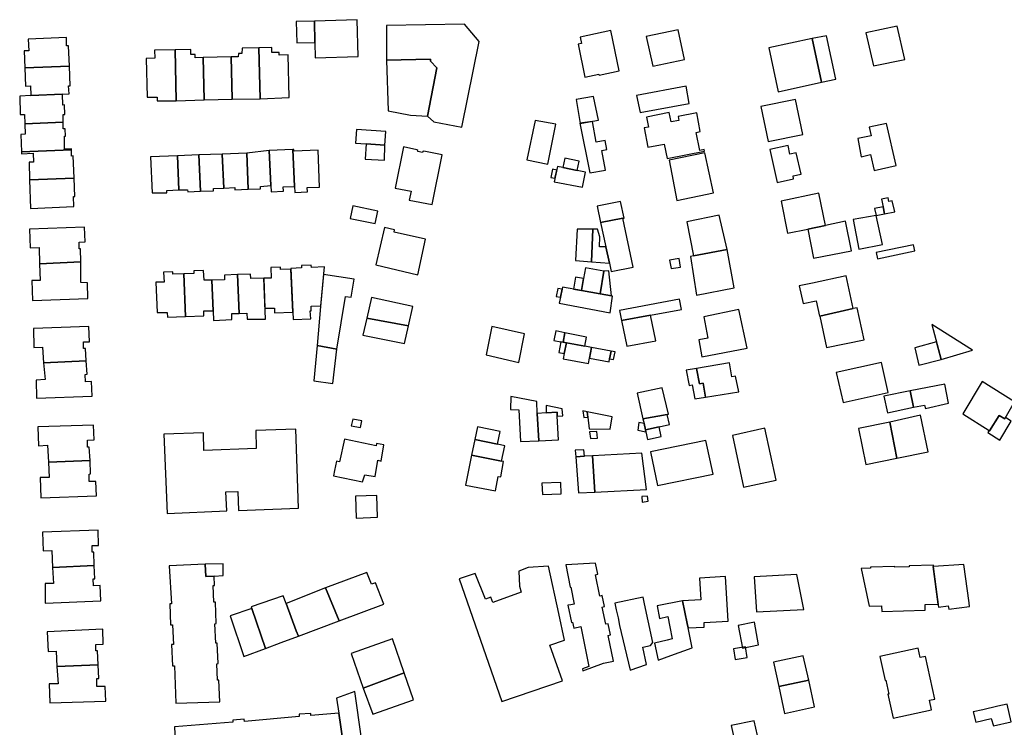
# Model space of a CAD drawing. Units: inches. Extents: x 7502909 to 7508958, y 5787298 to 5791886.
# Drawn here: x 7508296 to 7508571, y 5789349 to 5789547 of the extents above; entities that cross this region are included whole.
import ezdxf

# ---------------------------------------------------------------- set-up
doc = ezdxf.new("R2010")
doc.units = ezdxf.units.IN
doc.header["$MEASUREMENT"] = 0

msp = doc.modelspace()

# ---------------------------------------------------------------- linework, layer by layer
for points in [[(7508378.21, 5789546.36), (7508378.3, 5789540.41), (7508378.37, 5789536.12), (7508390.43, 5789536.52), (7508390.15, 5789546.78), (7508378.21, 5789546.36)], [(7508373.11, 5789546.24), (7508373.25, 5789540.28), (7508378.3, 5789540.41), (7508378.21, 5789546.36), (7508373.11, 5789546.24)], [(7508398.38, 5789545.11), (7508398.37, 5789535.41), (7508410.71, 5789535.71), (7508410.71, 5789535.19), (7508412.5, 5789533.33), (7508409.82, 5789519.76), (7508411.65, 5789518.17), (7508419.44, 5789516.7), (7508424.31, 5789540.68), (7508420.21, 5789545.54), (7508398.38, 5789545.11)], [(7508471.13, 5789542.12), (7508472.91, 5789533.81), (7508481.84, 5789535.64), (7508480.08, 5789543.98), (7508471.13, 5789542.12)], [(7508532.57, 5789543.11), (7508534.76, 5789533.82), (7508543.5, 5789535.65), (7508541.32, 5789545), (7508532.57, 5789543.11)], [(7508298.09, 5789541.37), (7508298.28, 5789538.07), (7508296.94, 5789538.05), (7508297.12, 5789533.27), (7508309.62, 5789533.8), (7508309.39, 5789539.44), (7508308.83, 5789539.44), (7508308.83, 5789541.82), (7508298.09, 5789541.37)], [(7508452.6, 5789541.85), (7508453.02, 5789540.11), (7508452.08, 5789539.89), (7508453.94, 5789530.73), (7508457.84, 5789531.58), (7508457.94, 5789531.23), (7508463.57, 5789532.47), (7508461.21, 5789543.78), (7508452.6, 5789541.85)], [(7508505.45, 5789538.92), (7508508.02, 5789526.6), (7508520.2, 5789529.26), (7508517.56, 5789541.5), (7508505.45, 5789538.92)], [(7508517.56, 5789541.5), (7508520.2, 5789529.26), (7508524.2, 5789530.11), (7508521.56, 5789542.29), (7508517.56, 5789541.5)], [(7508339.21, 5789538.35), (7508339.54, 5789524.1), (7508347.33, 5789524.31), (7508347.02, 5789536.16), (7508344.83, 5789536.15), (7508344.83, 5789537.04), (7508343.57, 5789537.01), (7508343.64, 5789538.44), (7508339.21, 5789538.35)], [(7508354.86, 5789536.39), (7508355.14, 5789524.54), (7508362.99, 5789524.64), (7508362.64, 5789538.95), (7508357.95, 5789538.85), (7508357.92, 5789537.33), (7508356.94, 5789537.33), (7508356.87, 5789536.42), (7508354.86, 5789536.39)], [(7508362.64, 5789538.95), (7508362.99, 5789524.64), (7508371.15, 5789524.98), (7508370.88, 5789536.93), (7508368.38, 5789536.86), (7508368.35, 5789537.64), (7508366.29, 5789537.6), (7508366.26, 5789539.02), (7508362.64, 5789538.95)], [(7508333.44, 5789538.26), (7508333.54, 5789535.98), (7508331.06, 5789535.95), (7508331.39, 5789525.12), (7508334.21, 5789525.12), (7508334.21, 5789524.07), (7508339.54, 5789524.1), (7508339.21, 5789538.35), (7508333.44, 5789538.26)], [(7508347.02, 5789536.16), (7508347.33, 5789524.31), (7508355.14, 5789524.54), (7508354.86, 5789536.39), (7508347.02, 5789536.16)], [(7508398.37, 5789535.41), (7508398.88, 5789521.25), (7508405.07, 5789520.04), (7508409.82, 5789519.76), (7508412.5, 5789533.33), (7508410.71, 5789535.19), (7508410.71, 5789535.71), (7508398.37, 5789535.41)], [(7508297.12, 5789533.27), (7508297.33, 5789528.21), (7508298.73, 5789528.23), (7508298.79, 5789525.53), (7508307.68, 5789525.92), (7508309.5, 5789526), (7508309.4, 5789528.24), (7508309.84, 5789528.24), (7508309.62, 5789533.8), (7508297.12, 5789533.27)], [(7508469.44, 5789520.84), (7508483.16, 5789523.36), (7508482.3, 5789528.18), (7508468.41, 5789525.53), (7508469.44, 5789520.84)], [(7508298.79, 5789525.53), (7508295.69, 5789525.4), (7508295.83, 5789520.24), (7508297.05, 5789520.22), (7508297.11, 5789517.65), (7508307.85, 5789518.12), (7508307.82, 5789520.24), (7508308.3, 5789520.26), (7508308.2, 5789522.92), (7508307.78, 5789522.88), (7508307.68, 5789525.92), (7508298.79, 5789525.53)], [(7508451.45, 5789524.42), (7508452.65, 5789517.74), (7508456.2, 5789518.4), (7508457.71, 5789518.67), (7508456.38, 5789525.29), (7508451.45, 5789524.42)], [(7508503.18, 5789522.48), (7508505.26, 5789512.66), (7508514.92, 5789514.64), (7508512.92, 5789524.46), (7508503.18, 5789522.48)], [(7508470.55, 5789516.47), (7508471.55, 5789511.06), (7508476.17, 5789511.93), (7508476.97, 5789507.94), (7508487.42, 5789509.95), (7508487.32, 5789510.43), (7508486.15, 5789510.17), (7508485.08, 5789515.23), (7508486.21, 5789515.46), (7508485.24, 5789520.7), (7508480.01, 5789519.72), (7508480.27, 5789518.55), (7508478.11, 5789518.16), (7508477.55, 5789520.8), (7508471.18, 5789519.54), (7508471.73, 5789516.69), (7508470.55, 5789516.47)], [(7508297.11, 5789517.65), (7508297.24, 5789514.74), (7508295.99, 5789514.68), (7508296.15, 5789509.8), (7508310.21, 5789510.4), (7508310.2, 5789510.66), (7508308.26, 5789510.58), (7508308.25, 5789514.14), (7508308.54, 5789514.14), (7508308.38, 5789516.24), (7508307.85, 5789516.24), (7508307.85, 5789518.12), (7508297.11, 5789517.65)], [(7508440.05, 5789518.55), (7508437.67, 5789507.56), (7508443.59, 5789506.3), (7508445.78, 5789517.51), (7508440.05, 5789518.55)], [(7508452.55, 5789517.82), (7508455.28, 5789503.89), (7508459.72, 5789504.65), (7508458.64, 5789510.21), (7508460.06, 5789510.48), (7508459.57, 5789512.93), (7508457.12, 5789512.47), (7508456.07, 5789518.27), (7508452.55, 5789517.82)], [(7508533.54, 5789516.71), (7508534.07, 5789514.31), (7508530.31, 5789513.51), (7508531.27, 5789508.44), (7508533.89, 5789509.03), (7508534.89, 5789504.59), (7508541.05, 5789505.93), (7508538.34, 5789517.7), (7508533.54, 5789516.71)], [(7508389.99, 5789516.06), (7508389.67, 5789512.26), (7508392.67, 5789512.05), (7508397.93, 5789511.69), (7508398.23, 5789515.49), (7508389.99, 5789516.06)], [(7508397.93, 5789511.69), (7508392.67, 5789512.05), (7508392.4, 5789507.77), (7508397.79, 5789507.45), (7508397.93, 5789511.69)], [(7508406.9, 5789510.4), (7508403.15, 5789511.15), (7508400.8, 5789499.66), (7508405.26, 5789498.77), (7508404.74, 5789496.3), (7508411.15, 5789495.03), (7508413.94, 5789508.99), (7508408.87, 5789510), (7508408.58, 5789509.91), (7508408.43, 5789509.63), (7508407.16, 5789509.89), (7508407.14, 5789510.19), (7508406.9, 5789510.4)], [(7508505.74, 5789510.44), (7508507.74, 5789501.23), (7508512.38, 5789502.23), (7508512.22, 5789503.06), (7508514.48, 5789503.52), (7508513.12, 5789509.52), (7508511.32, 5789509.18), (7508510.82, 5789511.55), (7508505.74, 5789510.44)], [(7508296.15, 5789509.8), (7508296.16, 5789509.25), (7508299.46, 5789509.4), (7508299.52, 5789506.94), (7508298.31, 5789506.89), (7508298.47, 5789501.92), (7508310.91, 5789502.4), (7508310.63, 5789508.64), (7508310.22, 5789508.6), (7508310.21, 5789510.4), (7508296.15, 5789509.8)], [(7508332.34, 5789508.41), (7508332.79, 5789498.31), (7508336.87, 5789498.32), (7508336.85, 5789499.01), (7508340.27, 5789499.12), (7508339.83, 5789508.69), (7508332.34, 5789508.41)], [(7508339.83, 5789508.69), (7508340.27, 5789499.12), (7508342.69, 5789499.2), (7508342.74, 5789498.64), (7508346.28, 5789498.75), (7508345.84, 5789508.94), (7508339.83, 5789508.69)], [(7508345.84, 5789508.94), (7508346.28, 5789498.75), (7508349.93, 5789498.91), (7508349.93, 5789499.54), (7508352.84, 5789499.59), (7508352.4, 5789509.17), (7508345.84, 5789508.94)], [(7508352.4, 5789509.17), (7508352.84, 5789499.59), (7508355.94, 5789499.81), (7508355.97, 5789499.2), (7508359.7, 5789499.3), (7508359.28, 5789509.44), (7508352.4, 5789509.17)], [(7508359.28, 5789509.44), (7508359.7, 5789499.3), (7508363.11, 5789499.42), (7508363.08, 5789500.13), (7508366.01, 5789500.4), (7508365.57, 5789510.2), (7508359.28, 5789509.44)], [(7508365.57, 5789510.2), (7508366.01, 5789500.4), (7508366.09, 5789498.64), (7508369.56, 5789498.77), (7508369.5, 5789499.97), (7508372.63, 5789500.12), (7508372.16, 5789510.48), (7508365.57, 5789510.2)], [(7508372.16, 5789510.48), (7508372.63, 5789500.12), (7508372.71, 5789498.42), (7508376.28, 5789498.64), (7508376.22, 5789499.8), (7508379.62, 5789499.94), (7508379.27, 5789510.27), (7508372.51, 5789509.98), (7508372.48, 5789510.49), (7508372.16, 5789510.48)], [(7508477.52, 5789507.47), (7508479.7, 5789496.15), (7508489.9, 5789498.36), (7508487.49, 5789509.55), (7508477.52, 5789507.47)], [(7508446.29, 5789505.73), (7508445.33, 5789501.44), (7508453.22, 5789499.88), (7508454.08, 5789504.07), (7508451.77, 5789504.56), (7508447.76, 5789505.42), (7508446.29, 5789505.73)], [(7508447.76, 5789505.42), (7508451.77, 5789504.56), (7508452.32, 5789507.22), (7508448.32, 5789508.04), (7508447.76, 5789505.42)], [(7508444.35, 5789502.62), (7508445.54, 5789502.38), (7508446.05, 5789504.67), (7508444.86, 5789504.96), (7508444.35, 5789502.62)], [(7508298.47, 5789501.92), (7508298.75, 5789493.9), (7508310.82, 5789494.46), (7508310.75, 5789497.28), (7508311.17, 5789497.28), (7508310.91, 5789502.4), (7508298.47, 5789501.92)], [(7508508.87, 5789495.97), (7508510.68, 5789487.03), (7508516.31, 5789488.19), (7508521.32, 5789489.22), (7508519.46, 5789498.19), (7508508.87, 5789495.97)], [(7508395.94, 5789493.23), (7508389, 5789494.65), (7508388.24, 5789491.15), (7508395.24, 5789489.71), (7508395.94, 5789493.23)], [(7508458.32, 5789490.05), (7508464.52, 5789491.19), (7508464.88, 5789491.26), (7508463.91, 5789495.87), (7508457.38, 5789494.58), (7508458.32, 5789490.05)], [(7508535.04, 5789493.93), (7508535.48, 5789492.02), (7508537.78, 5789492.45), (7508537.42, 5789494.37), (7508535.04, 5789493.93)], [(7508537, 5789496.53), (7508537.42, 5789494.37), (7508537.78, 5789492.45), (7508540.7, 5789493.02), (7508539.94, 5789496.1), (7508539, 5789495.93), (7508538.84, 5789496.91), (7508537, 5789496.53)], [(7508482.5, 5789490.17), (7508484.37, 5789480.68), (7508493.72, 5789482.42), (7508491.54, 5789492.1), (7508482.5, 5789490.17)], [(7508529, 5789490.85), (7508530.63, 5789482.54), (7508537.24, 5789483.9), (7508535.48, 5789492.02), (7508529, 5789490.85)], [(7508458.32, 5789490.05), (7508459.77, 5789483.22), (7508460.78, 5789478.61), (7508461.24, 5789476.33), (7508467.48, 5789477.51), (7508464.52, 5789491.19), (7508458.32, 5789490.05)], [(7508516.31, 5789488.19), (7508517.9, 5789479.99), (7508528.58, 5789482.06), (7508526.91, 5789490.41), (7508521.32, 5789489.22), (7508516.31, 5789488.19)], [(7508298.44, 5789488.14), (7508298.63, 5789482.97), (7508301.18, 5789483.03), (7508301.28, 5789478.49), (7508312.8, 5789478.98), (7508312.7, 5789482.63), (7508312.36, 5789482.62), (7508312.32, 5789484.49), (7508314.03, 5789484.57), (7508313.84, 5789488.74), (7508298.44, 5789488.14)], [(7508397.87, 5789488.62), (7508395.39, 5789478.18), (7508407.17, 5789475.37), (7508409.31, 5789485.32), (7508400.52, 5789487.33), (7508400.67, 5789487.93), (7508397.87, 5789488.62)], [(7508451.73, 5789488.17), (7508451.29, 5789479.37), (7508455.75, 5789479), (7508456.2, 5789488.17), (7508451.73, 5789488.17)], [(7508456.2, 5789488.17), (7508455.75, 5789479), (7508460.78, 5789478.61), (7508459.77, 5789483.22), (7508458.02, 5789483.25), (7508458.1, 5789485.98), (7508457.45, 5789488.16), (7508456.2, 5789488.17)], [(7508546.34, 5789482.12), (7508545.92, 5789483.77), (7508535.52, 5789481.59), (7508535.84, 5789479.86), (7508546.34, 5789482.12)], [(7508493.72, 5789482.42), (7508484.37, 5789480.68), (7508483.46, 5789480.52), (7508485.21, 5789469.65), (7508495.71, 5789471.72), (7508493.72, 5789482.42)], [(7508301.28, 5789478.49), (7508301.44, 5789473.81), (7508299.06, 5789473.75), (7508299.24, 5789468.18), (7508314.8, 5789468.78), (7508314.63, 5789473.14), (7508312.81, 5789473.18), (7508312.8, 5789478.98), (7508301.28, 5789478.49)], [(7508371.6, 5789477.15), (7508372.19, 5789465.04), (7508372.28, 5789462.85), (7508377.16, 5789463.08), (7508377.06, 5789465.28), (7508377.31, 5789465.29), (7508377.25, 5789466.59), (7508380.02, 5789466.65), (7508381.04, 5789477.56), (7508377.36, 5789477.4), (7508377.34, 5789478.05), (7508374.56, 5789477.95), (7508374.58, 5789477.28), (7508371.6, 5789477.15)], [(7508477.66, 5789479.43), (7508478.05, 5789477.1), (7508480.7, 5789477.53), (7508480.28, 5789479.92), (7508477.66, 5789479.43)], [(7508333.83, 5789473.29), (7508334.18, 5789464.79), (7508336.96, 5789464.86), (7508337.04, 5789463.53), (7508342.13, 5789463.68), (7508341.65, 5789475.69), (7508338.56, 5789475.59), (7508338.54, 5789476.23), (7508335.96, 5789476.15), (7508336.1, 5789473.33), (7508333.83, 5789473.29)], [(7508341.65, 5789475.69), (7508342.13, 5789463.68), (7508347.28, 5789463.88), (7508347.27, 5789465.25), (7508349.85, 5789465.31), (7508349.47, 5789473.9), (7508347.32, 5789473.85), (7508347.18, 5789476.55), (7508344.4, 5789476.47), (7508344.43, 5789475.78), (7508341.65, 5789475.69)], [(7508349.47, 5789473.9), (7508349.85, 5789465.31), (7508349.96, 5789462.61), (7508355.11, 5789462.82), (7508355.05, 5789464.5), (7508357.16, 5789464.58), (7508356.69, 5789475.47), (7508353.02, 5789475.32), (7508353, 5789473.99), (7508349.47, 5789473.9)], [(7508356.69, 5789475.47), (7508357.16, 5789464.58), (7508359.31, 5789464.6), (7508359.42, 5789462.94), (7508364.48, 5789462.98), (7508364, 5789474.44), (7508360.44, 5789474.37), (7508360.34, 5789475.6), (7508356.69, 5789475.47)], [(7508364, 5789474.44), (7508364.36, 5789466.04), (7508367, 5789466.06), (7508367.07, 5789464.76), (7508372.14, 5789464.91), (7508371.63, 5789476.91), (7508368.74, 5789476.82), (7508368.69, 5789477.54), (7508365.97, 5789477.42), (7508366.06, 5789474.48), (7508364, 5789474.44)], [(7508380.74, 5789475.46), (7508379.93, 5789466.55), (7508378.93, 5789455.58), (7508384.47, 5789454.53), (7508386.91, 5789469.34), (7508388.46, 5789469.08), (7508389.31, 5789474.12), (7508380.74, 5789475.46)], [(7508452.98, 5789470.99), (7508458.24, 5789470.05), (7508459.25, 5789476.41), (7508454.06, 5789477.28), (7508453.56, 5789474.32), (7508452.98, 5789470.99)], [(7508459.25, 5789476.41), (7508458.24, 5789470.05), (7508461.38, 5789469.48), (7508460.66, 5789476.46), (7508459.25, 5789476.41)], [(7508513.92, 5789472.26), (7508515.01, 5789467.3), (7508518.7, 5789468.08), (7508519.62, 5789463.8), (7508519.72, 5789463.82), (7508529.08, 5789465.92), (7508527.1, 5789475.11), (7508517.62, 5789473.05), (7508513.92, 5789472.26)], [(7508452.98, 5789470.99), (7508453.56, 5789474.32), (7508451.34, 5789474.76), (7508450.76, 5789471.39), (7508452.98, 5789470.99)], [(7508445.85, 5789469.28), (7508447.08, 5789469.07), (7508447.57, 5789471.33), (7508446.32, 5789471.55), (7508445.85, 5789469.28)], [(7508447.7, 5789471.93), (7508447.57, 5789471.33), (7508447.08, 5789469.07), (7508446.73, 5789467.46), (7508461, 5789464.75), (7508461.7, 5789469.43), (7508461.38, 5789469.48), (7508458.24, 5789470.05), (7508452.98, 5789470.99), (7508447.7, 5789471.93)], [(7508405.8, 5789466.5), (7508394.23, 5789468.98), (7508392.87, 5789463.22), (7508404.58, 5789461.11), (7508405.8, 5789466.5)], [(7508464.14, 5789462.54), (7508472.3, 5789464.07), (7508480.95, 5789465.7), (7508480.4, 5789468.54), (7508463.62, 5789465.35), (7508464.14, 5789462.54)], [(7508464.14, 5789462.54), (7508465.66, 5789455.36), (7508473.79, 5789456.9), (7508472.3, 5789464.07), (7508464.14, 5789462.54)], [(7508499.36, 5789454.88), (7508497.02, 5789465.64), (7508487.2, 5789463.6), (7508488.34, 5789457.68), (7508485.8, 5789457.22), (7508486.64, 5789452.4), (7508499.36, 5789454.88)], [(7508519.72, 5789463.82), (7508521.59, 5789455), (7508532.08, 5789457.18), (7508530.13, 5789466.15), (7508529.08, 5789465.92), (7508519.72, 5789463.82)], [(7508404.58, 5789461.11), (7508392.87, 5789463.22), (7508391.75, 5789458.46), (7508403.46, 5789456.13), (7508404.58, 5789461.11)], [(7508551.06, 5789461.44), (7508553.72, 5789451.71), (7508562.49, 5789454.29), (7508551.06, 5789461.44)], [(7508299.55, 5789460.36), (7508299.67, 5789455.06), (7508302.1, 5789455.14), (7508302.39, 5789450.72), (7508314.34, 5789451.25), (7508314.08, 5789454.72), (7508313.58, 5789454.73), (7508313.58, 5789456.65), (7508315.21, 5789456.65), (7508315.05, 5789460.95), (7508299.55, 5789460.36)], [(7508427.9, 5789460.93), (7508426.33, 5789452.96), (7508435.47, 5789450.87), (7508437.05, 5789458.87), (7508427.9, 5789460.93)], [(7508445.25, 5789457.02), (7508447.21, 5789456.65), (7508447.85, 5789456.53), (7508448.32, 5789459.12), (7508445.84, 5789459.67), (7508445.25, 5789457.02)], [(7508448.32, 5789459.12), (7508447.85, 5789456.53), (7508453.88, 5789455.39), (7508454.35, 5789457.93), (7508448.32, 5789459.12)], [(7508447.21, 5789456.65), (7508446.62, 5789453.66), (7508448.17, 5789453.36), (7508448.74, 5789456.36), (7508447.85, 5789456.53), (7508447.21, 5789456.65)], [(7508448.74, 5789456.36), (7508448.17, 5789453.36), (7508447.89, 5789451.86), (7508454.96, 5789450.58), (7508455.23, 5789452.07), (7508455.76, 5789455.03), (7508453.88, 5789455.39), (7508448.74, 5789456.36)], [(7508553.72, 5789451.71), (7508552.39, 5789456.58), (7508546.27, 5789454.96), (7508547.43, 5789450.08), (7508553.72, 5789451.71)], [(7508378.93, 5789455.58), (7508378.08, 5789445.68), (7508383.4, 5789444.92), (7508384.47, 5789454.53), (7508378.93, 5789455.58)], [(7508455.76, 5789455.03), (7508455.23, 5789452.07), (7508460.71, 5789451.05), (7508460.86, 5789451.86), (7508461.26, 5789453.99), (7508455.76, 5789455.03)], [(7508461.26, 5789453.99), (7508460.86, 5789451.86), (7508461.97, 5789451.66), (7508462.37, 5789453.78), (7508461.26, 5789453.99)], [(7508302.39, 5789450.72), (7508302.84, 5789446.04), (7508300.29, 5789445.88), (7508300.42, 5789440.82), (7508316, 5789441.37), (7508315.83, 5789445.54), (7508314.08, 5789445.42), (7508314.04, 5789447.51), (7508314.61, 5789447.54), (7508314.34, 5789451.25), (7508302.39, 5789450.72)], [(7508485.15, 5789449.14), (7508486.01, 5789444.87), (7508487.09, 5789445), (7508487.68, 5789441.1), (7508497, 5789442.58), (7508496.08, 5789446.98), (7508495.1, 5789446.8), (7508494.4, 5789450.78), (7508485.15, 5789449.14)], [(7508538.83, 5789442.45), (7508536.97, 5789450.8), (7508524.3, 5789448.01), (7508526.26, 5789439.63), (7508538.83, 5789442.45)], [(7508485.15, 5789449.14), (7508482.32, 5789448.64), (7508483.17, 5789444.4), (7508483.97, 5789444.54), (7508484.7, 5789440.69), (7508487.68, 5789441.1), (7508487.09, 5789445), (7508486.01, 5789444.87), (7508485.15, 5789449.14)], [(7508544.97, 5789442.88), (7508545.97, 5789438.3), (7508548.98, 5789438.89), (7508549.25, 5789437.95), (7508555.77, 5789439.49), (7508554.66, 5789444.81), (7508544.97, 5789442.88)], [(7508565.13, 5789445.5), (7508559.74, 5789436.5), (7508567.07, 5789431.78), (7508567.2, 5789431.7), (7508569.9, 5789435.99), (7508571.49, 5789435.03), (7508571.6, 5789435.22), (7508574.17, 5789439.81), (7508565.13, 5789445.5)], [(7508470.18, 5789435.02), (7508476.98, 5789436.28), (7508477.33, 5789436.34), (7508475.61, 5789443.75), (7508468.52, 5789442.27), (7508470.18, 5789435.02)], [(7508537.61, 5789441.41), (7508538.61, 5789436.76), (7508545.97, 5789438.3), (7508544.97, 5789442.88), (7508537.61, 5789441.41)], [(7508440.44, 5789439.87), (7508433.22, 5789441.3), (7508433.08, 5789437.66), (7508435.41, 5789437.6), (7508435.86, 5789428.7), (7508441.01, 5789428.9), (7508440.61, 5789436.59), (7508440.44, 5789439.87)], [(7508441.01, 5789428.9), (7508446.51, 5789429.21), (7508446.2, 5789435.82), (7508446.15, 5789436.91), (7508443.07, 5789436.73), (7508440.61, 5789436.59), (7508441.01, 5789428.9)], [(7508443.07, 5789436.73), (7508446.15, 5789436.91), (7508446.2, 5789435.82), (7508447.72, 5789435.89), (7508447.6, 5789437.87), (7508443.06, 5789438.81), (7508443.07, 5789436.73)], [(7508454.58, 5789437.02), (7508453.39, 5789437.28), (7508453.62, 5789435.48), (7508454.75, 5789435.55), (7508454.58, 5789437.02)], [(7508454.58, 5789437.02), (7508454.75, 5789435.55), (7508455.14, 5789432.25), (7508461.02, 5789432.19), (7508461.59, 5789435.59), (7508454.58, 5789437.02)], [(7508388.92, 5789435.01), (7508388.5, 5789433.09), (7508391.1, 5789432.59), (7508391.48, 5789434.51), (7508388.92, 5789435.01)], [(7508470.5, 5789433.75), (7508469, 5789434.05), (7508468.77, 5789431.91), (7508471.01, 5789431.46), (7508470.89, 5789431.99), (7508470.5, 5789433.75)], [(7508470.18, 5789435.02), (7508470.5, 5789433.75), (7508470.89, 5789431.99), (7508474.69, 5789432.82), (7508477.61, 5789433.44), (7508476.98, 5789436.28), (7508470.18, 5789435.02)], [(7508530.54, 5789432.36), (7508532.61, 5789422.24), (7508541.28, 5789424.09), (7508539.27, 5789434.14), (7508530.54, 5789432.36)], [(7508539.27, 5789434.14), (7508541.28, 5789424.09), (7508550.07, 5789425.87), (7508547.87, 5789436.05), (7508539.27, 5789434.14)], [(7508571.71, 5789435.41), (7508571.49, 5789435.03), (7508569.9, 5789435.99), (7508567.2, 5789431.7), (7508567.07, 5789431.78), (7508566.78, 5789431.24), (7508570.09, 5789429.12), (7508573.3, 5789434.39), (7508571.71, 5789435.41)], [(7508300.75, 5789432.82), (7508301, 5789427.53), (7508303.48, 5789427.66), (7508303.77, 5789422.95), (7508315.41, 5789423.44), (7508315.18, 5789427.15), (7508314.72, 5789427.15), (7508314.69, 5789429.11), (7508316.53, 5789429.16), (7508316.37, 5789433.32), (7508300.75, 5789432.82)], [(7508336.02, 5789430.75), (7508336.96, 5789408.53), (7508353.71, 5789409.28), (7508353.43, 5789414.59), (7508356.81, 5789414.74), (7508356.99, 5789409.39), (7508373.78, 5789410.1), (7508372.96, 5789432.17), (7508361.76, 5789431.77), (7508361.93, 5789426.75), (7508347.26, 5789426.17), (7508347.13, 5789431.16), (7508336.02, 5789430.75)], [(7508423.12, 5789429.25), (7508429.44, 5789427.96), (7508430.22, 5789431.51), (7508423.91, 5789432.8), (7508423.12, 5789429.25)], [(7508455.24, 5789431.42), (7508455.46, 5789429.52), (7508457.47, 5789429.66), (7508457.3, 5789431.56), (7508455.24, 5789431.42)], [(7508470.89, 5789431.99), (7508471.01, 5789431.46), (7508471.5, 5789429.32), (7508475.31, 5789430.16), (7508474.69, 5789432.82), (7508470.89, 5789431.99)], [(7508495.29, 5789430.36), (7508498.36, 5789415.93), (7508507.44, 5789417.9), (7508504.3, 5789432.45), (7508495.29, 5789430.36)], [(7508383.52, 5789419.1), (7508391.7, 5789417.39), (7508392.3, 5789419.42), (7508395.21, 5789418.95), (7508395.95, 5789423.47), (7508396.89, 5789423.23), (7508397.66, 5789427.77), (7508395.62, 5789428.17), (7508395.48, 5789427.49), (7508386.59, 5789429.39), (7508385.23, 5789423.03), (7508384.39, 5789423.19), (7508383.84, 5789420.57), (7508383.52, 5789419.1)], [(7508422.2, 5789424.85), (7508430.59, 5789423.22), (7508431.48, 5789427.54), (7508429.44, 5789427.96), (7508423.12, 5789429.25), (7508422.2, 5789424.85)], [(7508472.29, 5789425.8), (7508474.27, 5789416.41), (7508489.89, 5789419.6), (7508487.75, 5789429.03), (7508472.29, 5789425.8)], [(7508451.41, 5789424.46), (7508453.79, 5789424.58), (7508453.65, 5789426.41), (7508451.25, 5789426.31), (7508451.41, 5789424.46)], [(7508456.02, 5789424.7), (7508456.73, 5789414.58), (7508471.16, 5789415.28), (7508469.9, 5789425.43), (7508456.02, 5789424.7)], [(7508315.41, 5789423.44), (7508303.77, 5789422.95), (7508303.97, 5789418.62), (7508301.46, 5789418.6), (7508301.62, 5789412.99), (7508317.15, 5789413.48), (7508317.04, 5789417.56), (7508315.18, 5789417.54), (7508315.1, 5789419.6), (7508315.52, 5789419.63), (7508315.41, 5789423.44)], [(7508420.54, 5789416.52), (7508428.9, 5789414.93), (7508429.66, 5789418.9), (7508430.35, 5789418.79), (7508431.17, 5789423.1), (7508430.59, 5789423.22), (7508422.2, 5789424.85), (7508420.54, 5789416.52)], [(7508451.41, 5789424.46), (7508452.16, 5789414.37), (7508456.73, 5789414.58), (7508456.02, 5789424.7), (7508453.79, 5789424.58), (7508451.41, 5789424.46)], [(7508441.86, 5789417.02), (7508442.02, 5789413.84), (7508447.32, 5789414.04), (7508447.18, 5789417.23), (7508441.86, 5789417.02)], [(7508389.67, 5789413.4), (7508389.86, 5789407.28), (7508395.91, 5789407.57), (7508395.71, 5789413.56), (7508389.67, 5789413.4)], [(7508469.83, 5789413.28), (7508469.98, 5789411.78), (7508471.64, 5789411.98), (7508471.44, 5789413.44), (7508469.83, 5789413.28)], [(7508302.08, 5789403.32), (7508302.24, 5789398.12), (7508304.69, 5789398.17), (7508304.92, 5789393.49), (7508316.57, 5789393.99), (7508316.42, 5789397.76), (7508316.01, 5789397.76), (7508315.95, 5789399.62), (7508317.71, 5789399.62), (7508317.62, 5789403.91), (7508302.08, 5789403.32)], [(7508316.57, 5789393.99), (7508304.92, 5789393.49), (7508305.18, 5789388.98), (7508302.78, 5789388.93), (7508302.86, 5789383.48), (7508318.41, 5789384.15), (7508318.23, 5789388.38), (7508316.32, 5789388.31), (7508316.24, 5789390.24), (7508316.73, 5789390.27), (7508316.57, 5789393.99)], [(7508347.61, 5789394.38), (7508337.54, 5789393.94), (7508338.22, 5789383.32), (7508337.69, 5789383.29), (7508337.94, 5789377.42), (7508338.49, 5789377.41), (7508338.72, 5789371.85), (7508338.18, 5789371.85), (7508338.43, 5789365.89), (7508338.99, 5789365.9), (7508339.38, 5789355.45), (7508351.71, 5789355.83), (7508351.46, 5789361.94), (7508351.07, 5789361.92), (7508350.84, 5789366.5), (7508351.3, 5789366.54), (7508351.02, 5789372.26), (7508350.61, 5789372.26), (7508350.32, 5789377.71), (7508350.73, 5789377.73), (7508350.54, 5789383.75), (7508350.04, 5789383.77), (7508349.88, 5789388.38), (7508350.26, 5789388.4), (7508350.15, 5789391.06), (7508347.78, 5789390.95), (7508347.61, 5789394.38)], [(7508347.61, 5789394.38), (7508347.78, 5789390.95), (7508350.15, 5789391.06), (7508352.7, 5789391.22), (7508352.66, 5789394.5), (7508347.61, 5789394.38)], [(7508435.46, 5789392.43), (7508435.58, 5789388.25), (7508436.1, 5789386.54), (7508428.2, 5789383.68), (7508427.62, 5789385.12), (7508426.1, 5789384.62), (7508423.19, 5789391.8), (7508418.75, 5789390.28), (7508430.64, 5789355.98), (7508447.68, 5789361.72), (7508444.07, 5789371.75), (7508448.24, 5789373.09), (7508446.63, 5789380.55), (7508443.75, 5789393.8), (7508438.07, 5789393.48), (7508435.46, 5789392.43)], [(7508457.51, 5789391.55), (7508456.86, 5789394.64), (7508448.55, 5789394.16), (7508449.85, 5789387.9), (7508449.97, 5789387.93), (7508450.94, 5789383.22), (7508449.96, 5789383.02), (7508449.19, 5789382.86), (7508450.2, 5789378.08), (7508450.5, 5789378.15), (7508450.86, 5789376.5), (7508452.75, 5789376.89), (7508455.07, 5789365.74), (7508453.24, 5789365.07), (7508453.37, 5789364.5), (7508459.17, 5789366.63), (7508461.98, 5789367.22), (7508460.45, 5789374.46), (7508461.09, 5789374.59), (7508460.44, 5789377.69), (7508459.8, 5789377.57), (7508458.79, 5789382.39), (7508459.43, 5789382.52), (7508458.78, 5789385.58), (7508458.15, 5789385.45), (7508456.9, 5789391.42), (7508457.51, 5789391.55)], [(7508531.24, 5789393.14), (7508533.49, 5789382.58), (7508536.98, 5789382.69), (7508537.02, 5789381.12), (7508549.22, 5789381.5), (7508549.19, 5789383.07), (7508552.86, 5789383.17), (7508551.42, 5789393.7), (7508551.5, 5789393.71), (7508551.52, 5789394.12), (7508544.71, 5789393.9), (7508544.72, 5789393.65), (7508540.74, 5789393.53), (7508540.74, 5789393.77), (7508533.91, 5789393.52), (7508533.92, 5789393.24), (7508531.24, 5789393.14)], [(7508551.42, 5789393.7), (7508552.97, 5789382.36), (7508555.66, 5789382.73), (7508555.8, 5789381.75), (7508561.65, 5789382.57), (7508561.51, 5789383.53), (7508560.05, 5789394.27), (7508551.5, 5789393.71), (7508551.42, 5789393.7)], [(7508392.89, 5789392.08), (7508381.32, 5789387.78), (7508385.13, 5789378.48), (7508397.63, 5789383.14), (7508395.28, 5789389.18), (7508394.22, 5789388.75), (7508392.89, 5789392.08)], [(7508481.27, 5789384.09), (7508482.56, 5789377.81), (7508482.82, 5789376.52), (7508487.34, 5789376.78), (7508487.28, 5789378.07), (7508494.01, 5789378.46), (7508493.26, 5789390.89), (7508486.01, 5789390.5), (7508486.42, 5789384.43), (7508481.27, 5789384.09)], [(7508501.31, 5789390.88), (7508501.96, 5789381.08), (7508515.25, 5789381.66), (7508513.25, 5789391.47), (7508501.31, 5789390.88)], [(7508370.26, 5789383.35), (7508373.14, 5789375.73), (7508373.72, 5789374.23), (7508385.13, 5789378.48), (7508381.32, 5789387.78), (7508370.26, 5789383.35)], [(7508360.72, 5789381.93), (7508364.54, 5789370.81), (7508368.91, 5789372.44), (7508373.72, 5789374.23), (7508373.14, 5789375.73), (7508370.26, 5789383.35), (7508369.44, 5789385.53), (7508360.54, 5789382.46), (7508360.72, 5789381.93)], [(7508462.28, 5789383.49), (7508462.7, 5789381.64), (7508463.21, 5789379.36), (7508463.66, 5789377.26), (7508466.57, 5789364.67), (7508471.21, 5789366.31), (7508470.13, 5789371.13), (7508472.3, 5789371.6), (7508472.95, 5789372.5), (7508471.68, 5789378.48), (7508470.65, 5789383.29), (7508470.25, 5789385.13), (7508462.28, 5789383.49)], [(7508473.4, 5789372.29), (7508474.41, 5789367.55), (7508477.97, 5789368.81), (7508483.96, 5789370.94), (7508482.82, 5789376.52), (7508482.56, 5789377.81), (7508481.27, 5789384.09), (7508474.19, 5789382.69), (7508474.86, 5789379.21), (7508477.14, 5789379.7), (7508477.72, 5789376.82), (7508478.39, 5789373.48), (7508476.93, 5789373.13), (7508473.4, 5789372.29)], [(7508354.63, 5789379.94), (7508358.47, 5789368.56), (7508364.54, 5789370.81), (7508360.72, 5789381.93), (7508354.63, 5789379.94)], [(7508303.39, 5789375.48), (7508303.64, 5789369.98), (7508305.94, 5789370), (7508306.08, 5789365.71), (7508317.68, 5789366.21), (7508317.52, 5789370.16), (7508317.05, 5789370.13), (7508317.03, 5789371.86), (7508319.07, 5789371.97), (7508318.94, 5789376.15), (7508303.39, 5789375.48)], [(7508496.86, 5789377.24), (7508498.09, 5789370.89), (7508502.57, 5789371.84), (7508501.37, 5789378.18), (7508496.86, 5789377.24)], [(7508400.08, 5789373.49), (7508388.54, 5789369.42), (7508391.87, 5789359.64), (7508403.36, 5789363.92), (7508400.08, 5789373.49)], [(7508495.54, 5789370.72), (7508495.99, 5789367.69), (7508499.35, 5789368.22), (7508498.91, 5789371.25), (7508495.54, 5789370.72)], [(7508536.52, 5789368.54), (7508537.96, 5789361.86), (7508538.17, 5789361.91), (7508539, 5789358.04), (7508538.78, 5789357.99), (7508540.23, 5789351.32), (7508550.94, 5789353.64), (7508550.37, 5789356.28), (7508551.92, 5789356.6), (7508549.32, 5789368.56), (7508547.8, 5789368.24), (7508547.24, 5789370.86), (7508536.52, 5789368.54)], [(7508506.71, 5789366.91), (7508508.2, 5789360.1), (7508516.6, 5789361.93), (7508515.04, 5789368.7), (7508506.71, 5789366.91)], [(7508306.08, 5789365.71), (7508306.45, 5789360.92), (7508303.97, 5789360.92), (7508304.17, 5789355.6), (7508319.78, 5789356.08), (7508319.62, 5789360.17), (7508317.32, 5789360.12), (7508317.3, 5789362.37), (7508317.81, 5789362.37), (7508317.68, 5789366.21), (7508306.08, 5789365.71)], [(7508403.36, 5789363.92), (7508391.87, 5789359.64), (7508394.57, 5789352.4), (7508405.97, 5789356.45), (7508403.36, 5789363.92)], [(7508516.6, 5789361.93), (7508508.2, 5789360.1), (7508509.83, 5789352.61), (7508518.24, 5789354.44), (7508516.6, 5789361.93)], [(7508384.42, 5789356.86), (7508385.03, 5789352.72), (7508386.27, 5789344.37), (7508391.4, 5789345.56), (7508389.53, 5789358.77), (7508384.42, 5789356.86)], [(7508562.62, 5789353.02), (7508563.36, 5789350.14), (7508567.7, 5789351.19), (7508568.36, 5789349.14), (7508573.3, 5789350.24), (7508572.12, 5789355.19), (7508569.51, 5789354.6), (7508565.32, 5789353.64), (7508562.62, 5789353.02)], [(7508339, 5789348.84), (7508339.61, 5789336.62), (7508347.91, 5789337.31), (7508348.24, 5789333.39), (7508358.56, 5789334.25), (7508358.14, 5789338.5), (7508360.48, 5789338.8), (7508360.51, 5789338.54), (7508386.8, 5789340.65), (7508386.27, 5789344.37), (7508385.03, 5789352.72), (7508377.16, 5789352.04), (7508377.16, 5789352.59), (7508373.94, 5789352.43), (7508373.97, 5789351.76), (7508358.61, 5789350.38), (7508358.53, 5789350.97), (7508355.32, 5789350.74), (7508355.37, 5789350.12), (7508339, 5789348.84)], [(7508495.77, 5789345.02), (7508502.28, 5789346.38), (7508501.32, 5789350.54), (7508494.88, 5789349.19), (7508495.77, 5789345.02)]]:
    msp.add_lwpolyline(points, close=True)

doc.saveas('drawing.dxf')
